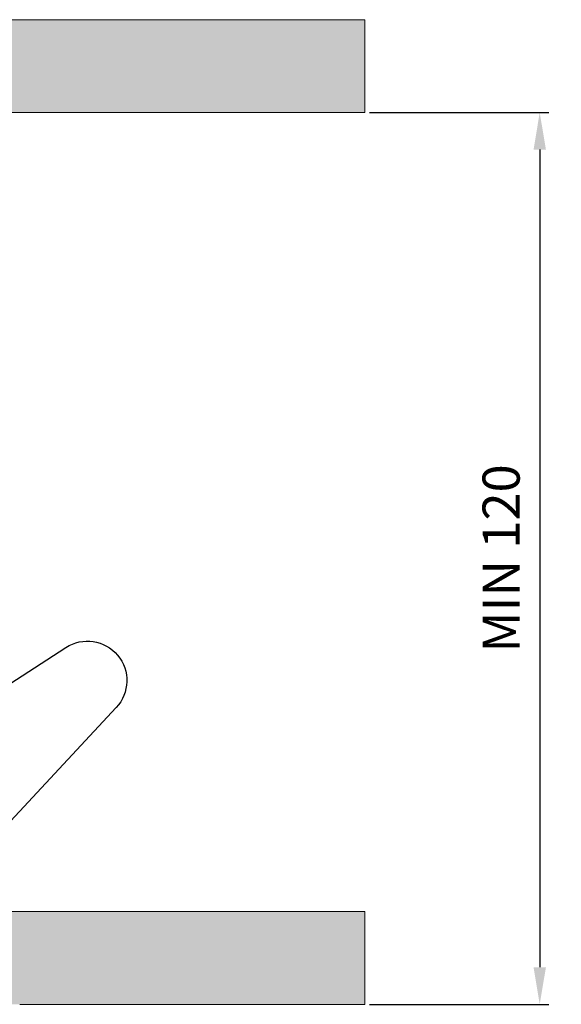
# Model space of a CAD drawing. Units: millimetres. Extents: x 0 to 439, y 0 to 399.
# Drawn here: x 292 to 365, y 82 to 214 of the extents above; entities that cross this region are included whole.
import ezdxf

# ---------------------------------------------------------------- set-up
doc = ezdxf.new("R2010")
doc.units = ezdxf.units.MM
doc.layers.add('COTAS', color=251, linetype='Continuous', lineweight=9)
doc.layers.add('PIEZA', color=255, linetype='Continuous')
doc.styles.get("Standard").update_dxf_attribs({"font": 'arial.ttf'})
doc.dimstyles.new('ISO-25', dxfattribs={"dimtxt": 5, "dimasz": 5, "dimexe": 1.25, "dimexo": 0.625, "dimgap": 2, "dimtad": 1, "dimdec": 0, "dimtxsty": 'Standard', "dimcen": 2.5, "dimadec": 0, "dimazin": 0, "dimtfac": 1, "dimtdec": 0, "dimtmove": 0, "dimatfit": 3, "dimfxl": 1, "dimarcsym": 0})

# ---------------------------------------------------------------- blocks, each defined once
blk = doc.blocks.new('*D21')
at = {"layer": 'COTAS', "color": 0, "lineweight": -2}
for p, q in [((339.44, 201.75), (363.59, 201.75)), ((362.34, 196.75), (362.34, 86.63)), ((339.44, 81.63), (363.59, 81.63))]:
    blk.add_line(p, q, dxfattribs=at)
at = {"layer": 'COTAS', "color": 0}
for points in [[(363.18, 196.75), (361.51, 196.75), (362.34, 201.75)], [(361.51, 86.63), (363.18, 86.63), (362.34, 81.63)]]:
    blk.add_solid(points, dxfattribs=at)
at = {"layer": 'Defpoints', "color": 0}
for p in [(338.81, 201.75), (338.81, 81.63), (362.34, 81.63), (362.34, 81.63)]:
    blk.add_point(p, dxfattribs=at)
at = {"layer": 'COTAS', "color": 0, "insert": (357.79, 141.69), "char_height": 5, "attachment_point": 5, "rotation": 90}
blk.add_mtext('MIN 120', dxfattribs=at)

msp = doc.modelspace()

# ---------------------------------------------------------------- hatches: boundary and pattern name
at = {"layer": 'COTAS'}
h = msp.add_hatch(color=256, dxfattribs=at)
h.paths.add_polyline_path([(338.81, 201.75), (338.81, 214.25), (133.81, 214.25), (133.81, 201.75)])
h.paths.add_polyline_path([(338.81, 81.63), (338.81, 94.13), (288.81, 94.13), (288.81, 81.63), (292.31, 81.63)])
h.paths.add_polyline_path([(183.81, 81.63), (183.81, 94.13), (133.81, 94.13), (133.81, 81.63), (180.31, 81.63)])

# ---------------------------------------------------------------- linework, layer by layer
for p, q in [((338.81, 214.25), (133.81, 214.25)), ((338.81, 201.75), (338.81, 214.25)), ((338.81, 201.75), (133.81, 201.75)), ((338.81, 94.13), (288.81, 94.13)), ((338.81, 81.63), (338.81, 94.13)), ((338.81, 81.63), (292.32, 81.63))]:
    msp.add_line(p, q, dxfattribs=at)
at = {"layer": 'PIEZA'}
for p, q in [((267.17, 109.43), (298.54, 129.69)), ((305.31, 121.6), (280.47, 94.96))]:
    msp.add_line(p, q, dxfattribs=at)
at = {"layer": 'PIEZA', "extrusion": (0, 0, -1)}
msp.add_arc((-301.42, 125.23), 5.32, 57.141, 222.9912, dxfattribs=at)

# ---------------------------------------------------------------- dimensions: what is measured, and where the dimension line sits
at = {"layer": 'COTAS'}
dim = msp.add_linear_dim(base=(362.34, 81.63), p1=(338.81, 201.75), p2=(338.81, 81.63), angle=90, text='MIN <>', dimstyle='ISO-25', dxfattribs=at)
dim.commit()
dim.dimension.update_dxf_attribs({"geometry": '*D21', "text_midpoint": (357.79, 141.69)})

doc.saveas('drawing.dxf')
